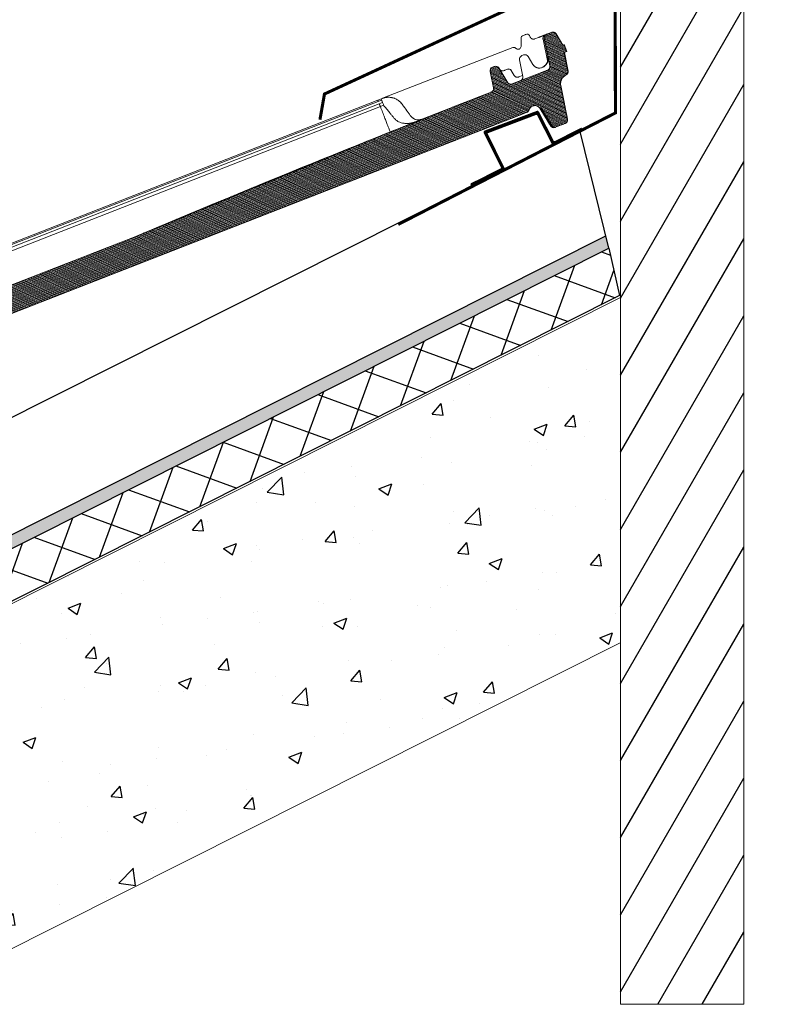
# Model space of a CAD drawing. Units: millimetres. Extents: x -7230 to 7866, y -14677 to -5923.
# Drawn here: x 4674 to 5050, y -14242 to -13763 of the extents above; entities that cross this region are included whole.
import ezdxf

# ---------------------------------------------------------------- set-up
doc = ezdxf.new("R2010")
doc.units = ezdxf.units.MM
doc.header["$MEASUREMENT"] = 0
for name, color, linetype in [('Estrutura', 1, 'Continuous'), ('Isolamento Térmico', 251, 'Continuous'), ('Placa Natutherm', 1, 'Continuous'), ('Ripa metálica', 1, 'Continuous'), ('Telhas Advance', 1, 'Continuous')]:
    doc.layers.add(name, color=color, linetype=linetype)
doc.layers.add('Rolo de AL', color=32, linetype='Continuous', lineweight=15)
doc.layers.add('Rufo', color=7, linetype='Continuous', lineweight=13)

# ---------------------------------------------------------------- blocks, each defined once
blk = doc.blocks.new('A$C2D691A4E')
h = blk.add_hatch()
h.set_pattern_fill('ANSI31', color=252, scale=2)
h.set_pattern_definition([(45, (-878.24606, 7952.40524), (-0.176776695, 0.176776695), [])])
h.paths.add_polyline_path([(15.8, -17.01, -0.443587), (16.35, -17.51), (16.49, -36.35, 0.412019), (16.99, -36.84), (34.49, -36.84), (34.49, -35.84), (17.99, -35.84, -0.412019), (17.49, -35.35), (17.34, -16.4, 0.443587), (16.79, -15.9), (-10.22, -18.8, 0.380758), (-10.66, -19.29), (-10.81, -35.35, -0.411632), (-11.31, -35.84), (-25.71, -35.84, 0.414214), (-25.81, -35.94), (-25.81, -36.84), (-10.31, -36.84, 0.411632), (-9.81, -36.35), (-9.67, -20.19, -0.380758), (-9.22, -19.69)])
at = {"layer": 'Ripa metálica'}
blk.add_lwpolyline([(-9.22, -19.69, 0.380758), (-9.67, -20.19), (-9.81, -36.35, -0.411632), (-10.31, -36.84), (-25.81, -36.84), (-25.81, -35.94, -0.414214), (-25.71, -35.84), (-11.31, -35.84, 0.411632), (-10.81, -35.35), (-10.66, -19.29, -0.380758), (-10.22, -18.8), (16.79, -15.9, -0.443587), (17.34, -16.4), (17.49, -35.35, 0.412019), (17.99, -35.84), (34.49, -35.84), (34.49, -36.84), (16.99, -36.84, -0.412019), (16.49, -36.35), (16.35, -17.51, 0.443587), (15.8, -17.01)], format="xyb", close=True, dxfattribs=at)
blk = doc.blocks.new('A$C21042685')
at = {"layer": 'Telhas Advance', "linetype": 'Continuous', "lineweight": 0}
h = blk.add_hatch(dxfattribs=at)
h.set_pattern_fill('ANSI31', color=252, scale=4, angle=-13.0272, style=0)
h.set_pattern_definition([(31.9728143, (-5614.37983, 8950.23924), (-0.264758411, 0.424149718), [])])
edge = h.paths.add_edge_path()
edge.add_line((-140.18, -51.83), (-141.5, -51.49))
edge.add_line((-141.5, -51.49), (-140.61, -47.96))
edge.add_line((-140.61, -47.96), (-139.98, -48.12))
edge.add_line((-139.98, -48.12), (-137.34, -42.36))
edge.add_arc((-135.68, -43.12), 1.83, 79.6462, 155.3798, ccw=False)
edge.add_line((-135.35, -41.32), (-132.62, -42.01))
edge.add_arc((-133.04, -43.66), 1.7, -7.608, 75.8445, ccw=False)
edge.add_line((-131.35, -43.88), (-132.37, -57.44))
edge.add_arc((-130.55, -57.57), 1.82, 175.7087, 252.8854)
edge.add_line((-131.09, -59.31), (-113.13, -63.89))
edge.add_arc((-112.68, -62.13), 1.82, 255.7017, 326.1265)
edge.add_line((-111.16, -63.14), (-107.63, -55.38))
edge.add_arc((-105.97, -56.13), 1.83, 75.8795, 155.5375, ccw=False)
edge.add_line((-105.52, -54.36), (-104.6, -54.6))
edge.add_arc((-105.05, -56.36), 1.82, -4.2916, 75.7085, ccw=False)
edge.add_line((-103.23, -56.5), (-103.85, -64.7))
edge.add_arc((-102.03, -64.84), 1.82, 175.7084, 255.7084)
edge.add_arc((-1766.44, -6598.6), 6740.61, 74.114464, 75.708429, ccw=False)
edge.add_line((78.57, -115.42), (176.01, -140.24))
edge.add_line((176.01, -140.24), (273.49, -164.96))
edge.add_arc((271.26, -173.71), 9.04, 6.7467, 75.771, ccw=False)
edge.add_line((280.24, -172.65), (283.18, -193.99))
edge.add_line((283.18, -193.99), (283.87, -194.16))
edge.add_line((283.87, -194.16), (282.94, -197.68))
edge.add_line((282.94, -197.68), (281.62, -197.35))
edge.add_line((281.62, -197.35), (281.07, -198.58))
edge.add_arc((279.52, -197.89), 1.69, 258.1352, 335.8685, ccw=False)
edge.add_line((279.18, -199.54), (276.98, -198.98))
edge.add_arc((277.88, -195.45), 3.64, 189.8054, 255.7084, ccw=False)
edge.add_line((274.29, -196.07), (272.28, -184.82))
edge.add_arc((270.6, -185.12), 1.71, 10.0966, 78.022)
edge.add_line((270.95, -183.44), (267.86, -182.66))
edge.add_arc((268.31, -180.89), 1.82, 205.5883, 255.7084, ccw=False)
edge.add_arc((253.99, -187.75), 14.06, 25.5883, 46.3659)
edge.add_arc((255.64, -186.02), 11.67, 46.3659, 64.5578)
edge.add_arc((181.11, -342.68), 185.16, 64.5578, 65.0245)
edge.add_line((259.29, -174.84), (257.72, -174.34))
edge.add_line((257.72, -174.34), (32.58, -116.99))
edge.add_line((32.58, -116.99), (-118.43, -78.52))
edge.add_arc((-117.98, -76.75), 1.82, 202.5783, 255.7084, ccw=False)
edge.add_arc((-122.19, -78.5), 2.73, 22.5783, 75.7084)
edge.add_line((-121.51, -75.85), (-121.9, -75.75))
edge.add_arc((-122.57, -78.35), 2.68, 75.7083, 156.6084)
edge.add_line((-125.03, -77.29), (-125.65, -77.19))
edge.add_line((-125.65, -77.19), (-129.77, -86.3))
edge.add_arc((-131.43, -85.55), 1.82, 255.7081, 335.7084, ccw=False)
edge.add_line((-131.88, -87.31), (-136.37, -86.17))
edge.add_arc((-135.92, -84.4), 1.83, 175.9209, 255.7084, ccw=False)
edge.add_line((-137.75, -84.26), (-136.5, -67.52))
edge.add_arc((-141.04, -67.18), 4.56, 355.738, 425.4738)
edge.add_line((-139.15, -63.03), (-139.8, -62.74))
edge.add_arc((-139.05, -61.08), 1.82, 175.709, 245.7084, ccw=False)
edge.add_line((-140.86, -60.94), (-140.18, -51.83))
at = {"layer": 'Telhas Advance', "linetype": 'Continuous', "lineweight": 15}
for p, q in [((-137.37, -42.35), (-139.98, -48.12)), ((-137.34, -42.36), (-137.37, -42.35)), ((-135.23, -41.34), (-132.72, -41.98)), ((-132.37, -42.07), (-132.06, -42.15)), ((-128.59, -43.03), (-126.78, -43.49)), ((-124.33, -41.6), (-124.64, -42.39)), ((-124.23, -41.39), (-124.31, -41.58)), ((-120.96, -41.22), (-122.28, -40.88)), ((-120.28, -41.98), (-119.69, -46.3)), ((-131.35, -43.88), (-132.37, -57.44)), ((-130.7, -44.05), (-131.59, -55.57)), ((-131.32, -43.89), (-131.3, -43.9)), ((-130.99, -43.98), (-130.7, -44.05)), ((-118.54, -47.47), (-118.68, -47.44)), ((-115.59, -46.34), (-49.74, -63.12)), ((-140.64, -47.95), (-141.54, -51.49)), ((-140.61, -47.96), (-141.5, -51.49)), ((-141.5, -51.49), (-140.18, -51.83)), ((-140.22, -51.82), (-140.91, -61.08)), ((-139.94, -48.13), (-140.61, -47.96)), ((-122.44, -51.6), (-124.31, -55.74)), ((-120.33, -50.59), (-119.47, -50.81)), ((-131.98, -52.99), (-131.85, -53.05)), ((-129.46, -57.4), (-129.71, -57.26)), ((-129.71, -57.26), (-129.46, -57.4)), ((-129.46, -57.4), (-129.2, -57.53)), ((-118.1, -52.71), (-118.72, -60.91)), ((-114.59, -59.9), (-113.41, -57.28)), ((-110.41, -56.88), (-111.83, -56.51)), ((-107.63, -55.38), (-111.02, -62.88)), ((-104.6, -54.6), (-105.52, -54.36)), ((-103.85, -64.7), (-103.23, -56.5)), ((-131, -59.34), (-113.13, -63.89)), ((-118.68, -60.41), (-116.7, -60.91)), ((-116.7, -60.91), (-116.7, -60.91)), ((-139.15, -63.03), (-139.8, -62.74)), ((-112.64, -63.93), (-113.13, -63.89)), ((-102.48, -66.6), (-63.98, -76.41)), ((-48.13, -67), (-49.79, -66.57)), ((-49.58, -63.16), (-48.97, -63.32)), ((-49.42, -65.11), (-47.75, -65.53)), ((-49.12, -63.92), (-47.45, -64.34)), ((261.44, -143.04), (-49.12, -63.92)), ((-48.97, -63.32), (-47.3, -63.74)), ((260.71, -145.91), (-48.13, -67)), ((261.14, -144.24), (-47.75, -65.53)), ((-47.3, -63.74), (261.6, -142.43)), ((-136.48, -67.53), (-137.74, -84.27)), ((-136.9, -72.68), (-136.51, -67.51)), ((-121.9, -75.75), (-121.51, -75.85)), ((-67.15, -75.6), (-66.41, -75.68)), ((-65.86, -75.65), (-66.05, -75.69)), ((-65.72, -75.63), (-65.86, -75.65)), ((-51.4, -79.86), (-63.98, -76.41)), ((-63.92, -76.42), (-63.94, -76.42)), ((-63.92, -76.42), (-63.94, -76.42)), ((-137.35, -78.86), (-137.6, -82.21)), ((-125.65, -77.19), (-129.77, -86.3)), ((-125.34, -77.24), (-128.6, -84.51)), ((-128.24, -84.36), (-125.03, -77.29)), ((-118.43, -78.52), (-70.4, -90.76)), ((-51.38, -79.76), (-51.4, -79.86)), ((-22.33, -87.73), (-51.38, -79.76)), ((-131.88, -87.31), (-136.37, -86.17)), ((257.72, -174.34), (-70.4, -90.76)), ((78.57, -115.42), (78.57, -115.4)), ((273.46, -165.06), (78.57, -115.42))]:
    blk.add_line(p, q, dxfattribs=at)
at = {"layer": 'Telhas Advance'}
blk.add_line((-125.07, -77.28), (-125.65, -77.19), dxfattribs=at)
at = {"layer": 'Telhas Advance', "linetype": 'Continuous', "lineweight": 15}
for points in [[(-140.18, -51.83), (-141.5, -51.49), (-140.61, -47.96), (-139.98, -48.12), (-137.34, -42.36, -0.343028), (-135.35, -41.32), (-132.62, -42.01, -0.381125), (-131.35, -43.88), (-132.37, -57.44, 0.350081), (-131.09, -59.31), (-113.13, -63.89, 0.317338), (-111.16, -63.14), (-107.63, -55.38, -0.362281), (-105.52, -54.36), (-104.6, -54.6, -0.36397), (-103.23, -56.5), (-103.85, -64.7, 0.36397), (-102.48, -66.6, -0.006955), (78.57, -115.42), (176.01, -140.24)], [(257.72, -174.34), (32.58, -116.99), (-118.43, -78.52, -0.236068), (-119.66, -77.45, 0.236068), (-121.51, -75.85), (-121.9, -75.75, 0.368424), (-125.03, -77.29), (-125.65, -77.19), (-129.77, -86.3, -0.363972), (-131.88, -87.31), (-136.37, -86.17, -0.362921), (-137.75, -84.26), (-136.5, -67.52, 0.314032), (-139.15, -63.03), (-139.8, -62.74, -0.315296), (-140.86, -60.94), (-140.18, -51.83)]]:
    blk.add_lwpolyline(points, format="xyb", dxfattribs=at)
at = {"layer": 'Telhas Advance', "linetype": 'Continuous', "lineweight": 15, "flags": 128}
for points in [[(-137.34, -42.36), (-139.57, -47.3), (-139.94, -48.13)], [(-140.18, -51.83), (-140.8, -60.03), (-140.86, -60.94)], [(-113.13, -63.89), (-113.13, -63.89)], [(-49.12, -63.92), (-49.18, -64.15), (-49.23, -64.36), (-49.28, -64.56), (-49.33, -64.73), (-49.36, -64.87), (-49.39, -64.98), (-49.41, -65.06), (-49.42, -65.11)], [(-48.97, -63.32), (-48.97, -63.33), (-48.98, -63.36), (-48.99, -63.41), (-49.01, -63.48), (-49.03, -63.57), (-49.06, -63.67), (-49.09, -63.79), (-49.12, -63.92)]]:
    blk.add_lwpolyline(points, dxfattribs=at)
at = {"layer": 'Telhas Advance', "linetype": 'Continuous', "lineweight": 15}
for centre, radius, start, end in [((-132.51, -43.91), 1.82, 355.7039, 75.7057), ((-123.06, -42.09), 1.37, 75.7084, 158.7084), ((-121.18, -42.09), 0.905, 8.3169, 75.6095), ((-121.18, -42.1), 0.911, 7.7084, 75.7084), ((-115.93, -47.67), 1.37, 75.7084, 137.8124), ((-120.78, -52.35), 1.82, 75.7084, 155.7084), ((-119.92, -52.57), 1.82, 355.7084, 75.7084), ((-112.19, -57.82), 1.36, 75.9342, 154.7679), ((-112.17, -57.84), 1.37, 75.7084, 155.7084), ((-109.56, -55.21), 1.82, 313.1001, 326.2423), ((-105.97, -56.13), 1.82, 75.7084, 155.7084), ((-105.05, -56.36), 1.82, 355.7084, 75.7084), ((-139.08, -61.06), 1.82, 175.7084, 212.1283), ((-112.68, -62.13), 1.82, 255.7084, 335.7084), ((-102.03, -64.84), 1.82, 175.7084, 255.7084), ((-273.86, -9.46), 231.23, 345.6999, 346.075), ((-66.24, -71.14), 4.55, 255.7084, 330.7084), ((-135.93, -84.4), 1.82, 175.7085, 255.7077), ((-128.9, -84.15), 0.463, 260.6621, 310.6758), ((-131.07, -85.64), 1.82, 255.7105, 335.7106), ((-130.88, -85.69), 1.82, 255.7106, 335.7124)]:
    blk.add_arc(centre, radius, start, end, dxfattribs=at)
for points, knots in [([(-135.26, -41.33), (-135.49, -41.3), (-135.97, -41.23), (-136.62, -41.47), (-137.1, -41.87), (-137.29, -42.19), (-137.37, -42.35)], [0, 0, 0, 0, 0.27235, 0.561895, 0.787654, 1, 1, 1, 1]), ([(-135.23, -41.34), (-135.44, -41.29), (-135.65, -41.27), (-136.07, -41.32), (-136.28, -41.37), (-136.66, -41.56), (-136.83, -41.68), (-137.13, -41.99), (-137.25, -42.16), (-137.34, -42.36)], [0, 0, 0, 0, 0.25, 0.25, 0.5, 0.5, 0.75, 0.75, 1, 1, 1, 1]), ([(-135.25, -41.48), (-135.22, -41.47), (-135.01, -41.41), (-134.78, -41.46), (-134.57, -41.51)], [0, 0, 0, 0, 0.093414, 1, 1, 1, 1]), ([(-131.35, -43.88), (-131.33, -43.67), (-131.35, -43.46), (-131.47, -43.05), (-131.56, -42.86), (-131.81, -42.51), (-131.96, -42.36), (-132.32, -42.12), (-132.51, -42.03), (-132.72, -41.98)], [0, 0, 0, 0, 0.25, 0.25, 0.5, 0.5, 0.75, 0.75, 1, 1, 1, 1]), ([(-132.06, -42.15), (-132.06, -42.15), (-132.06, -42.15), (-132.04, -42.15), (-132.02, -42.16), (-131.99, -42.17), (-131.95, -42.18), (-131.9, -42.19), (-131.85, -42.2), (-131.72, -42.24), (-131.48, -42.3), (-131.12, -42.39), (-130.78, -42.47), (-130.51, -42.54), (-130.22, -42.62), (-129.91, -42.7), (-129.59, -42.78), (-129.26, -42.86), (-128.93, -42.95), (-128.7, -43.01), (-128.59, -43.03)], [0, 0, 0, 0, 0.031463, 0.062746, 0.093922, 0.125066, 0.15625, 0.187548, 0.219034, 0.250779, 0.375964, 0.499636, 0.561617, 0.624231, 0.686433, 0.749021, 0.812319, 0.874855, 0.937218, 1, 1, 1, 1]), ([(-126.78, -43.49), (-126.74, -43.5), (-126.66, -43.52), (-126.53, -43.54), (-126.41, -43.55), (-126.28, -43.55), (-126.14, -43.54), (-126.01, -43.52), (-125.88, -43.49), (-125.75, -43.46), (-125.62, -43.41), (-125.44, -43.32), (-125.21, -43.17), (-125, -42.98), (-124.84, -42.78), (-124.73, -42.6), (-124.67, -42.46), (-124.64, -42.39)], [0, 0, 0, 0, 0.0466503, 0.0937789, 0.141415, 0.1895866, 0.2383212, 0.287645, 0.3375834, 0.388161, 0.4394013, 0.491327, 0.6157881, 0.752119, 0.823942, 0.9065673, 1, 1, 1, 1]), ([(-122.53, -40.82), (-122.51, -40.82), (-122.48, -40.83), (-122.41, -40.85), (-122.35, -40.86), (-122.31, -40.87), (-122.28, -40.88)], [0, 0, 0, 0, 0.252209, 0.499049, 0.746373, 1, 1, 1, 1]), ([(-118.68, -47.44), (-118.94, -47.37), (-119.18, -47.22), (-119.54, -46.82), (-119.66, -46.57), (-119.69, -46.3)], [0, 0, 0, 0, 0.5, 0.5, 1, 1, 1, 1]), ([(-118.54, -47.47), (-118.51, -47.48), (-118.44, -47.5), (-118.33, -47.51), (-118.22, -47.52), (-118.11, -47.51), (-118, -47.5), (-117.89, -47.48), (-117.78, -47.45), (-117.68, -47.41), (-117.61, -47.38), (-117.57, -47.36)], [0, 0, 0, 0, 0.105495, 0.212214, 0.320239, 0.429647, 0.540515, 0.652917, 0.76692, 0.882593, 1, 1, 1, 1]), ([(-116.94, -46.75), (-116.95, -46.76), (-116.96, -46.78), (-117.06, -46.95), (-117.23, -47.14), (-117.4, -47.28), (-117.5, -47.34), (-117.54, -47.37)], [0, 0, 0, 0, 0.312946, 0.591575, 0.817256, 0.912744, 1, 1, 1, 1]), ([(-132.37, -57.44), (-132.38, -57.65), (-132.36, -57.86), (-132.25, -58.27), (-132.15, -58.46), (-131.91, -58.81), (-131.75, -58.96), (-131.4, -59.2), (-131.21, -59.29), (-131, -59.34)], [0, 0, 0, 0, 0.25, 0.25, 0.5, 0.5, 0.75, 0.75, 1, 1, 1, 1]), ([(-132.04, -53.13), (-132.05, -53.43), (-132.07, -53.9), (-131.91, -54.38), (-131.85, -54.56)], [0, 0, 0, 0, 0.617529, 1, 1, 1, 1]), ([(-131.1, -55.87), (-131.25, -55.64), (-131.61, -55.08), (-131.86, -54.12), (-131.85, -53.4), (-131.85, -53.05)], [0, 0, 0, 0, 0.2497201, 0.6229452, 1, 1, 1, 1]), ([(-131.85, -54.56), (-131.81, -54.73), (-131.68, -55.25), (-131.26, -55.93), (-130.72, -56.56), (-130.38, -56.83), (-130.21, -56.96)], [0, 0, 0, 0, 0.194148, 0.597068, 0.806856, 1, 1, 1, 1]), ([(-130.06, -57.02), (-130.23, -56.88), (-130.57, -56.6), (-130.93, -56.2), (-131.06, -55.95), (-131.1, -55.87)], [0, 0, 0, 0, 0.4088557, 0.8189027, 1, 1, 1, 1]), ([(-130.06, -57.02), (-130.39, -56.75), (-130.81, -56.4), (-131.05, -55.97), (-131.1, -55.87)], [0, 0, 0, 0, 0.755031, 1, 1, 1, 1]), ([(-126.86, -57.8), (-126.8, -57.79), (-126.68, -57.76), (-126.51, -57.71), (-126.34, -57.65), (-126.17, -57.58), (-125.99, -57.5), (-125.82, -57.41), (-125.66, -57.31), (-125.5, -57.2), (-125.31, -57.06), (-125.11, -56.88), (-124.89, -56.65), (-124.68, -56.39), (-124.48, -56.08), (-124.37, -55.86), (-124.31, -55.74)], [0, 0, 0, 0, 0.050781, 0.102515, 0.155215, 0.208894, 0.263567, 0.319244, 0.375936, 0.433656, 0.492412, 0.578343, 0.672049, 0.773552, 0.882864, 1, 1, 1, 1]), ([(-108.8, -56.87), (-108.98, -56.95), (-109.19, -57.01), (-109.6, -57.05), (-109.81, -57.03), (-110.01, -56.98)], [0, 0, 0, 0, 0.5, 0.5, 1, 1, 1, 1]), ([(-108.21, -56.44), (-108.24, -56.47), (-108.29, -56.52), (-108.37, -56.59), (-108.45, -56.66), (-108.51, -56.7), (-108.54, -56.72)], [0, 0, 0, 0, 0.232898, 0.47689, 0.732453, 1, 1, 1, 1]), ([(-140.86, -60.94), (-140.88, -61.13), (-140.86, -61.31), (-140.78, -61.68), (-140.71, -61.85), (-140.43, -62.33), (-140.14, -62.59), (-139.8, -62.74)], [0, 0, 0, 0, 0.25, 0.25, 0.5, 0.5, 1, 1, 1, 1]), ([(-126.86, -57.8), (-127.24, -57.89), (-127.62, -57.91), (-128.2, -57.85), (-128.39, -57.81), (-128.77, -57.71), (-128.95, -57.64), (-129.13, -57.56)], [0, 0, 0, 0, 0.5, 0.5, 0.75, 0.75, 1, 1, 1, 1]), ([(-118.72, -61.07), (-118.72, -61.1), (-118.72, -61.17), (-118.71, -61.27), (-118.69, -61.36), (-118.68, -61.46), (-118.65, -61.55), (-118.6, -61.72), (-118.5, -61.94), (-118.33, -62.19), (-118.12, -62.41), (-117.9, -62.58), (-117.64, -62.73), (-117.46, -62.78), (-117.35, -62.82)], [0, 0, 0, 0, 0.025323, 0.052011, 0.080187, 0.109958, 0.141413, 0.174628, 0.284434, 0.414493, 0.54616, 0.702711, 0.82541, 1, 1, 1, 1]), ([(-116.7, -60.91), (-116.66, -60.92), (-116.58, -60.94), (-116.46, -60.96), (-116.34, -60.97), (-116.21, -60.97), (-116.08, -60.96), (-115.96, -60.95), (-115.83, -60.92), (-115.71, -60.89), (-115.58, -60.84), (-115.4, -60.76), (-115.18, -60.63), (-114.97, -60.45), (-114.81, -60.26), (-114.69, -60.09), (-114.63, -59.96), (-114.59, -59.9)], [0, 0, 0, 0, 0.045962, 0.092382, 0.139305, 0.186779, 0.234847, 0.283552, 0.332935, 0.383035, 0.433889, 0.485533, 0.610521, 0.747219, 0.822073, 0.906329, 1, 1, 1, 1]), ([(-116.55, -60.95), (-116.57, -60.94), (-116.62, -60.93), (-116.67, -60.92), (-116.7, -60.91)], [0, 0, 0, 0, 0.403953, 1, 1, 1, 1]), ([(-139.18, -63.02), (-139.14, -63.04), (-139.03, -63.09), (-138.88, -63.17), (-138.69, -63.28), (-138.48, -63.41), (-138.18, -63.63), (-137.83, -63.94), (-137.45, -64.37), (-137.17, -64.78), (-136.97, -65.15), (-136.83, -65.46), (-136.71, -65.78), (-136.63, -66.09), (-136.57, -66.37), (-136.53, -66.62), (-136.52, -66.8), (-136.51, -66.88)], [0, 0, 0, 0, 0.036951, 0.078671, 0.125208, 0.187375, 0.249923, 0.384238, 0.499656, 0.624639, 0.689015, 0.749429, 0.815065, 0.874515, 0.918035, 0.959817, 1, 1, 1, 1]), ([(-136.48, -67.53), (-136.45, -67.06), (-136.48, -66.6), (-136.64, -65.92), (-136.71, -65.7), (-136.89, -65.27), (-136.99, -65.06), (-137.22, -64.66), (-137.36, -64.47), (-137.65, -64.11), (-137.81, -63.95), (-138.16, -63.64), (-138.34, -63.5), (-138.73, -63.24), (-138.94, -63.13), (-139.15, -63.03)], [0, 0, 0, 0, 0.25, 0.25, 0.375, 0.375, 0.5, 0.5, 0.625, 0.625, 0.75, 0.75, 0.875, 0.875, 1, 1, 1, 1]), ([(-111.41, -63.42), (-111.39, -63.41), (-111.31, -63.35), (-111.23, -63.24), (-111.16, -63.14)], [0, 0, 0, 0, 0.1979128, 1, 1, 1, 1]), ([(-58.33, -66.43), (-58.43, -66.58), (-58.64, -66.91), (-58.84, -67.25), (-58.94, -67.44)], [0, 0, 0, 0, 0.451751, 1, 1, 1, 1]), ([(-58.32, -66.44), (-58.38, -66.52), (-58.49, -66.69), (-58.65, -66.94), (-58.8, -67.19), (-58.9, -67.36), (-58.94, -67.44)], [0, 0, 0, 0, 0.257834, 0.510453, 0.757845, 1, 1, 1, 1]), ([(-58.33, -66.43), (-58.33, -66.43), (-58.33, -66.43), (-58.32, -66.44), (-58.32, -66.44)], [0, 0, 0, 0, 0.49981, 1, 1, 1, 1]), ([(-58.23, -66.28), (-58.17, -66.2), (-58.05, -66.05), (-57.88, -65.83), (-57.7, -65.63), (-57.53, -65.44), (-57.36, -65.28), (-57.2, -65.12), (-56.87, -64.82), (-56.36, -64.41), (-55.71, -64), (-55.14, -63.7), (-54.65, -63.49), (-54.16, -63.31), (-53.67, -63.17), (-53.18, -63.06), (-52.7, -62.98), (-52.38, -62.95), (-52.22, -62.93)], [0, 0, 0, 0, 0.041929, 0.081808, 0.119636, 0.155415, 0.189143, 0.22082, 0.250448, 0.38082, 0.499973, 0.576774, 0.651776, 0.724984, 0.796405, 0.866044, 0.933906, 1, 1, 1, 1]), ([(-49.79, -66.57), (-49.88, -66.71), (-50.05, -66.98), (-50.3, -67.38), (-50.54, -67.76), (-50.78, -68.14), (-51.01, -68.51), (-51.24, -68.88), (-51.46, -69.23), (-51.68, -69.57), (-51.89, -69.91), (-52.18, -70.36), (-52.53, -70.92), (-52.93, -71.57), (-53.32, -72.19), (-53.69, -72.78), (-53.92, -73.14), (-54.03, -73.32)], [0, 0, 0, 0, 0.0517009, 0.1030167, 0.153939, 0.2044594, 0.25457, 0.3042629, 0.3535306, 0.402366, 0.4507619, 0.4987118, 0.6012066, 0.7026298, 0.802933, 0.9020707, 1, 1, 1, 1]), ([(-52.22, -62.93), (-52.13, -62.93), (-51.96, -62.91), (-51.69, -62.91), (-51.43, -62.91), (-51.16, -62.92), (-50.9, -62.94), (-50.63, -62.96), (-50.37, -63), (-50.1, -63.04), (-49.84, -63.1), (-49.66, -63.14), (-49.58, -63.16)], [0, 0, 0, 0, 0.0992949, 0.1987266, 0.2983026, 0.3980304, 0.4979174, 0.5979711, 0.6981989, 0.7986081, 0.8992061, 1, 1, 1, 1]), ([(-48.13, -66.99), (-48.37, -67.96), (-48.87, -69.9), (-49.51, -72.43), (-50.07, -74.63), (-50.54, -76.47), (-50.91, -77.93), (-51.17, -78.95), (-51.31, -79.51), (-51.33, -79.58), (-51.34, -79.6)], [0, 0, 0, 0, 0.1375048, 0.2749818, 0.412775, 0.5508851, 0.6882364, 0.8255662, 0.9639727, 1, 1, 1, 1]), ([(-48.13, -66.99), (-48.11, -66.94), (-48.09, -66.84), (-48.05, -66.7), (-48.02, -66.56), (-47.98, -66.43), (-47.95, -66.31), (-47.92, -66.2), (-47.9, -66.09), (-47.86, -65.96), (-47.83, -65.82), (-47.79, -65.68), (-47.77, -65.58), (-47.76, -65.55), (-47.75, -65.53)], [0, 0, 0, 0, 0.062849, 0.125332, 0.187581, 0.249732, 0.311922, 0.374284, 0.436955, 0.500065, 0.625757, 0.750257, 0.874643, 1, 1, 1, 1]), ([(-47.3, -63.74), (-47.3, -63.74), (-47.3, -63.75), (-47.32, -63.81), (-47.33, -63.85), (-47.35, -63.96), (-47.37, -64.03), (-47.41, -64.18), (-47.43, -64.26), (-47.45, -64.34)], [0, 0, 0, 0, 0.25, 0.25, 0.5, 0.5, 0.75, 0.75, 1, 1, 1, 1]), ([(-58.94, -67.44), (-59.55, -68.52), (-60.13, -69.55), (-60.96, -71.03), (-61.23, -71.52), (-61.76, -72.46), (-62.02, -72.92), (-62.27, -73.36)], [0, 0, 0, 0, 0.5, 0.5, 0.75, 0.75, 1, 1, 1, 1]), ([(-136.9, -72.68), (-136.9, -72.72), (-136.91, -72.8), (-136.92, -72.93), (-136.93, -73.06), (-136.94, -73.21), (-136.95, -73.37), (-136.96, -73.53), (-136.98, -73.85), (-137.02, -74.36), (-137.07, -75.12), (-137.14, -75.96), (-137.19, -76.72), (-137.24, -77.36), (-137.27, -77.85), (-137.31, -78.35), (-137.34, -78.69), (-137.35, -78.86)], [0, 0, 0, 0, 0.035574, 0.071125, 0.106694, 0.142322, 0.178048, 0.213913, 0.249957, 0.375055, 0.499581, 0.624744, 0.750115, 0.812633, 0.874984, 0.937371, 1, 1, 1, 1]), ([(-125.03, -77.29), (-125.01, -77.25), (-124.97, -77.17), (-124.9, -77.03), (-124.79, -76.86), (-124.65, -76.68), (-124.43, -76.44), (-124.14, -76.19), (-123.73, -75.94), (-123.29, -75.78), (-122.87, -75.69), (-122.49, -75.68), (-122.17, -75.7), (-121.96, -75.74), (-121.85, -75.77)], [0, 0, 0, 0, 0.032507, 0.074259, 0.125652, 0.198483, 0.250598, 0.384994, 0.500098, 0.628669, 0.749713, 0.834916, 0.918499, 1, 1, 1, 1]), ([(-121.51, -75.85), (-121.1, -75.96), (-120.72, -76.16), (-120.08, -76.71), (-119.83, -77.06), (-119.66, -77.45)], [0, 0, 0, 0, 0.5, 0.5, 1, 1, 1, 1]), ([(-62.43, -73.62), (-62.6, -73.86), (-62.99, -74.41), (-63.85, -75.05), (-64.68, -75.48), (-65.21, -75.55), (-65.37, -75.57)], [0, 0, 0, 0, 0.2459733, 0.5541869, 0.8728006, 1, 1, 1, 1]), ([(-54.03, -73.32), (-54.08, -73.39), (-54.17, -73.53), (-54.31, -73.73), (-54.46, -73.93), (-54.62, -74.12), (-54.79, -74.31), (-55.06, -74.59), (-55.48, -74.97), (-56.23, -75.51), (-57.26, -76.07), (-58.34, -76.44), (-59.25, -76.64), (-59.9, -76.74), (-60.58, -76.8), (-61.23, -76.81), (-61.91, -76.78), (-62.57, -76.71), (-63.18, -76.6), (-63.62, -76.51), (-63.85, -76.45), (-63.93, -76.42)], [0, 0, 0, 0, 0.020271, 0.040806, 0.061609, 0.082686, 0.104039, 0.125673, 0.186212, 0.250715, 0.369336, 0.501576, 0.562036, 0.62601, 0.685222, 0.750244, 0.805537, 0.874765, 0.934677, 0.976351, 1, 1, 1, 1]), ([(-119.66, -77.45), (-119.59, -77.62), (-119.5, -77.77), (-119.3, -78.02), (-119.19, -78.13), (-118.85, -78.38), (-118.63, -78.47), (-118.43, -78.52)], [0, 0, 0, 0, 0.25, 0.25, 0.5, 0.5, 1, 1, 1, 1]), ([(-137.6, -82.21), (-137.6, -82.26), (-137.61, -82.36), (-137.62, -82.5), (-137.63, -82.64), (-137.64, -82.77), (-137.65, -82.9), (-137.67, -83.11), (-137.69, -83.39), (-137.71, -83.7), (-137.73, -83.95), (-137.74, -84.11), (-137.74, -84.2), (-137.75, -84.26), (-137.75, -84.26), (-137.75, -84.26)], [0, 0, 0, 0, 0.041968, 0.08368, 0.125255, 0.166816, 0.208483, 0.250378, 0.375512, 0.500278, 0.625193, 0.749994, 0.833578, 0.916566, 1, 1, 1, 1]), ([(-137.74, -84.27), (-137.75, -84.48), (-137.73, -84.69), (-137.62, -85.1), (-137.53, -85.29), (-137.28, -85.64), (-137.12, -85.79), (-136.77, -86.03), (-136.58, -86.12), (-136.37, -86.17)], [0, 0, 0, 0, 0.25, 0.25, 0.5, 0.5, 0.75, 0.75, 1, 1, 1, 1]), ([(-128.6, -84.51), (-128.62, -84.55), (-128.65, -84.64), (-128.71, -84.77), (-128.77, -84.89), (-128.82, -85.02), (-128.88, -85.14), (-128.96, -85.33), (-129.07, -85.59), (-129.2, -85.87), (-129.29, -86.09), (-129.36, -86.24), (-129.39, -86.33), (-129.41, -86.38), (-129.41, -86.38), (-129.41, -86.39)], [0, 0, 0, 0, 0.0419795, 0.0836968, 0.1252727, 0.1668289, 0.2084874, 0.2503693, 0.375504, 0.500266, 0.6251652, 0.7499911, 0.8335583, 0.9165465, 1, 1, 1, 1]), ([(-129.22, -86.44), (-129.22, -86.44), (-129.22, -86.43), (-129.21, -86.42), (-129.2, -86.4), (-129.18, -86.37), (-129.16, -86.33), (-129.12, -86.26), (-129.05, -86.11), (-128.93, -85.86), (-128.79, -85.54), (-128.64, -85.22), (-128.5, -84.92), (-128.37, -84.64), (-128.28, -84.45), (-128.24, -84.36)], [0, 0, 0, 0, 0.041854, 0.083442, 0.12491, 0.166407, 0.208081, 0.250081, 0.374782, 0.499702, 0.624434, 0.749613, 0.833219, 0.916315, 1, 1, 1, 1]), ([(-131.88, -87.31), (-131.67, -87.37), (-131.46, -87.38), (-131.03, -87.34), (-130.83, -87.28), (-130.44, -87.1), (-130.27, -86.97), (-129.97, -86.67), (-129.85, -86.49), (-129.77, -86.3)], [0, 0, 0, 0, 0.25, 0.25, 0.5, 0.5, 0.75, 0.75, 1, 1, 1, 1]), ([(-129.41, -86.39), (-129.4, -86.39), (-129.34, -86.41), (-129.27, -86.42), (-129.22, -86.44)], [0.7035315, 0.7035315, 0.7035315, 0.7035315, 0.71726516, 0.75843483, 0.75843483, 0.75843483, 0.75843483]), ([(-22.33, -87.73), (-11.76, -90.63), (-1.19, -93.53), (9.37, -96.43), (28.78, -101.76), (48.19, -107.08), (67.59, -112.4)], [0, 0, 0, 0, 0.0335663, 0.0335663, 0.0335663, 0.09520456, 0.09520456, 0.09520456, 0.09520456]), ([(67.59, -112.4), (68.93, -112.77), (70.27, -113.13), (71.6, -113.5), (72.79, -113.82), (73.98, -114.15), (75.17, -114.47), (75.76, -114.64), (76.35, -114.8), (76.95, -114.96), (77.49, -115.11), (78.03, -115.26), (78.57, -115.4)], [0, 0, 0, 0, 0.00424097, 0.00424097, 0.00424097, 0.00801502, 0.00801502, 0.00801502, 0.00990205, 0.00990205, 0.00990205, 0.01162201, 0.01162201, 0.01162201, 0.01162201])]:
    blk.add_open_spline(points, degree=3, knots=knots, dxfattribs=at)
for points in [[(-122.53, -40.82), (-122.65, -40.79), (-122.72, -40.77), (-122.72, -40.77)], [(-120.29, -41.96), (-120.28, -41.97), (-120.28, -41.97), (-120.28, -41.98)], [(-129.9, -57.17), (-130.01, -57.11), (-130.11, -57.04), (-130.21, -56.96)], [(-130.06, -57.02), (-129.95, -57.11), (-129.83, -57.19), (-129.71, -57.26)], [(-129.39, -57.45), (-129.57, -57.37), (-129.74, -57.27), (-129.9, -57.17)], [(-129.13, -57.56), (-129.21, -57.52), (-129.3, -57.49), (-129.39, -57.45)], [(-113.42, -57.24), (-113.41, -57.26), (-113.41, -57.27), (-113.41, -57.28)], [(-110.01, -56.98), (-110.14, -56.94), (-110.28, -56.91), (-110.41, -56.88)], [(-108.8, -56.87), (-108.71, -56.83), (-108.62, -56.78), (-108.54, -56.72)], [(-107.9, -55.96), (-108.03, -56.27), (-108.26, -56.54), (-108.54, -56.72)], [(-140.86, -60.94), (-140.89, -60.93), (-140.9, -60.93), (-140.9, -60.93)], [(-118.72, -61.07), (-118.72, -61.02), (-118.72, -60.97), (-118.72, -60.91)], [(-116.55, -60.95), (-116.6, -60.94), (-116.65, -60.93), (-116.7, -60.91)], [(-136.51, -66.88), (-136.5, -67.1), (-136.5, -67.31), (-136.51, -67.51)], [(-58.23, -66.28), (-58.26, -66.33), (-58.29, -66.38), (-58.32, -66.44)], [(-136.51, -67.51), (-136.51, -67.51), (-136.5, -67.52), (-136.48, -67.53)], [(-125.03, -77.29), (-125.04, -77.29), (-125.06, -77.28), (-125.07, -77.28)], [(-137.75, -84.26), (-137.74, -84.27), (-137.74, -84.27), (-137.74, -84.27)], [(-131.52, -87.4), (-131.46, -87.42), (-131.4, -87.43), (-131.33, -87.45)]]:
    blk.add_open_spline(points, degree=3, dxfattribs=at)

msp = doc.modelspace()

# ---------------------------------------------------------------- hatches: boundary and pattern name
h = msp.add_hatch()
h.set_pattern_fill('ANSI31', color=253, scale=150, angle=15)
h.paths.add_polyline_path([(5026.1, -14242.09), (4966.1, -14242.09), (4966.1, -13205.93), (5026.1, -13205.93)])
h.paths.add_polyline_path([(5190.9, -13205.93), (5250.9, -13205.93), (5250.9, -14242.09), (5190.9, -14242.09)])
at = {"layer": 'Estrutura'}
h = msp.add_hatch(dxfattribs=at)
h.set_pattern_fill('AR-CONC', color=251, scale=9)
h.set_pattern_definition([(50, (-107.495, -1063.973), (64.55342, -5.6477), [6.75, -74.25]), (355, (-107.495, -1063.97), (-12.48762, 67.6973), [5.4, -59.4]), (100.45144, (-102.115, -1064.444), (52.0658, 62.0496), [5.73662, -63.1028]), (46.1842, (-107.495, -1045.97), (96.0517, -14.89674), [10.125, -111.375]), (96.6356, (-99.49, -1047.21), (84.1196, 87.6707), [8.6049, -94.65424]), (351.1842, (-107.49, -1045.97), (84.1196, 87.6707), [8.1, -89.1]), (21, (-98.495, -1050.473), (53.72163, -36.2357), [6.75, -74.25]), (326, (-98.495, -1050.47), (21.89838, 65.2635), [5.4, -59.4]), (71.45144, (-94.02, -1053.49), (75.62001, 29.0278), [5.73662, -63.1028]), (37.5, (-107.495, -1063.973), (1.094387, 29.960447), [0, -58.68, 0, -60.3, 0, -59.625]), (7.5, (-107.495, -1063.973), (23.67626, 35.497054), [0, -34.38, 0, -57.33, 0, -22.725]), (327.5, (-127.565, -1063.973), (48.04402, -2.02994), [0, -22.5, 0, -70.2, 0, -93.15]), (317.5, (-136.565, -1063.973), (52.48676, 9.00945), [0, -29.25, 0, -46.62, 0, -66.15])])
h.paths.add_polyline_path([(4966.1, -14066.02), (4966.1, -13898.11), (4297.8, -14234.28), (4297.8, -14402.19)])
at = {"layer": 'Isolamento Térmico', "ltscale": 0.1}
h = msp.add_hatch(dxfattribs=at)
h.set_pattern_fill('ANSI37', color=256, scale=150, angle=25, style=0)
h.paths.add_polyline_path([(4297.8, -14207.42), (4960.39, -13874.12), (4965.65, -13897.22), (4297.8, -14233.16)])
at = {"layer": 'Placa Natutherm'}
h = msp.add_hatch(dxfattribs=at)
h.set_pattern_fill('AR-CONC', color=253, scale=0.5, angle=6.5606)
h.set_pattern_definition([(56.56058, (3129.5725, -6381.967), (3.5986647, 0.098042), [0.375, -4.125]), (1.56058, (3129.5725, -6381.967), (-1.1189172, 3.6570682), [0.3, -3.3]), (107.012024, (3129.8723, -6381.9588), (2.4797475, 3.7551101), [0.318701, -3.5057106]), (52.74478, (3129.458, -6380.9735), (5.395819, -0.2124958), [0.5625, -6.1875]), (103.196215, (3129.908, -6380.991), (4.086224, 5.3726412), [0.4780517, -5.2585688]), (357.74474, (3129.458, -6380.9735), (4.086224, 5.3726412), [0.45, -4.95]), (27.56058, (3129.9835, -6381.1647), (3.1949948, -1.6589178), [0.375, -4.125]), (332.56058, (3129.9835, -6381.1647), (0.7943548, 3.7410057), [0.3, -3.3]), (78.012024, (3130.2497, -6381.303), (3.9893495, 2.0820879), [0.318701, -3.5057106]), (44.06058, (3129.5725, -6381.967), (-0.12977057, 1.66051621), [0, -3.26, 0, -3.35, 0, -3.3125]), (14.06058, (3129.5725, -6381.967), (1.08141936, 2.10942804), [0, -1.91, 0, -3.185, 0, -1.2625]), (334.06058, (3128.4648, -6382.0943), (2.66451868, 0.19291998), [0, -1.25, 0, -3.9, 0, -5.175]), (324.06058, (3127.968, -6382.1515), (2.8396494, 0.83040306), [0, -1.625, 0, -2.59, 0, -3.675])])
h.paths.add_polyline_path([(4297.8, -14200.7), (4958.92, -13868.14), (4960.39, -13874.12), (4297.8, -14207.42)])

# ---------------------------------------------------------------- linework, layer by layer
at = {"color": 1}
msp.add_lwpolyline([(4297.8, -14207.42), (4960.39, -13874.12), (4965.65, -13897.22), (4297.8, -14233.16)], close=True, dxfattribs=at)
at = {"layer": 'Estrutura', "color": 7, "linetype": 'Continuous', "lineweight": 15}
for p, q in [((4966.1, -13898.11), (4297.8, -14234.28)), ((4966.23, -14065.95), (4297.8, -14402.19))]:
    msp.add_line(p, q, dxfattribs=at)
msp.add_lwpolyline([(5026.1, -14242.09), (4966.1, -14242.09), (4966.1, -13205.93), (5026.1, -13205.93)], close=True, dxfattribs=at)
at = {"layer": 'Placa Natutherm'}
for p, q in [((4297.8, -14143.61), (4946.5, -13817.3)), ((4960.39, -13874.12), (4946.5, -13817.3)), ((4297.8, -14200.7), (4958.92, -13868.14))]:
    msp.add_line(p, q, dxfattribs=at)
at = {"layer": 'Rolo de AL', "lineweight": 13, "const_width": 1.5}
msp.add_lwpolyline([(4963.11, -13546.81), (4963.59, -13808.31), (4857.88, -13862.59)], dxfattribs=at)
at = {"layer": 'Rufo', "color": 7, "lineweight": 13, "const_width": 1.5}
msp.add_lwpolyline([(4819.82, -13811.6), (4822.03, -13799.11), (4959.61, -13735.57), (4963.76, -13531.82), (4974.35, -13514.66)], dxfattribs=at)

# ---------------------------------------------------------------- block references
at = {"layer": 'Ripa metálica', "color": 1, "xscale": -1, "rotation": 26.70326866417854}
msp.add_blockref('A$C2D691A4E', (4907.92, -13795.47), dxfattribs=at)
at = {"layer": 'Telhas Advance', "color": 1, "xscale": -1, "rotation": 7.026790522479941}
msp.add_blockref('A$C21042685', (4793.25, -13744.63), dxfattribs=at)

doc.saveas('drawing.dxf')
